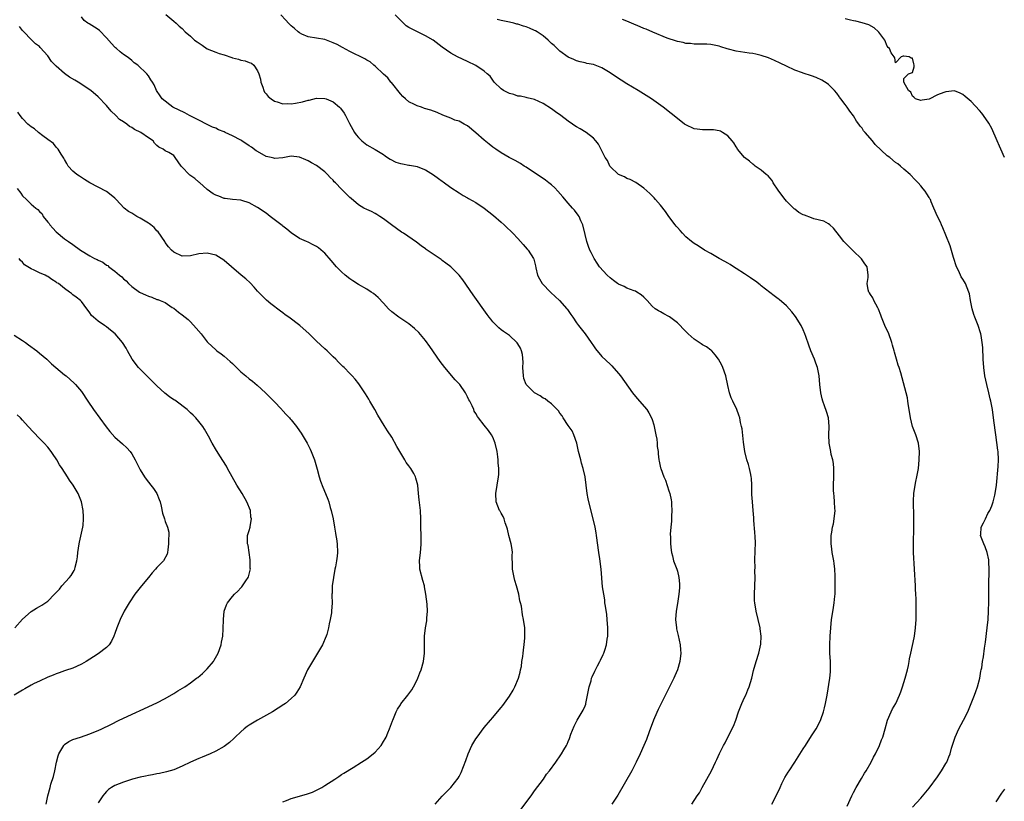
# Model space of a CAD drawing. Units: inches. Extents: x 2616000 to 2619000, y 1482000 to 1485000.
# Drawn here: x 2618350 to 2618585, y 1482652 to 1482838 of the extents above; entities that cross this region are included whole.
import ezdxf

# ---------------------------------------------------------------- set-up
doc = ezdxf.new("R2010")
doc.units = ezdxf.units.IN
doc.header["$MEASUREMENT"] = 0
doc.layers.add('LD26161482_10ft', color=120, linetype='Continuous')

msp = doc.modelspace()

# ---------------------------------------------------------------- linework, layer by layer
at = {"layer": 'LD26161482_10ft'}
for points, elevation in [([(2618385.1, 1482839.1), (2618387, 1482837.48), (2618387.58, 1482837), (2618388.33, 1482836.33), (2618389, 1482835.77), (2618389.72, 1482835), (2618391, 1482833.93), (2618391.99, 1482833), (2618392.56, 1482832.56), (2618393.75, 1482831.75), (2618395, 1482830.93), (2618397, 1482830.11), (2618397.84, 1482829.84), (2618399, 1482829.45), (2618400.86, 1482828.86), (2618401, 1482828.81), (2618402.46, 1482828.46), (2618403, 1482828.24), (2618404.06, 1482828.06), (2618405, 1482827.65), (2618405.5, 1482827.5), (2618406.13, 1482827), (2618407, 1482825.69), (2618407.27, 1482825), (2618407.66, 1482823.66), (2618407.74, 1482823), (2618408.21, 1482821.79), (2618408.48, 1482821), (2618408.63, 1482820.63), (2618409, 1482820.23), (2618409.54, 1482819.54), (2618410.2, 1482819), (2618411, 1482818.47), (2618411.67, 1482818.33), (2618413, 1482817.85), (2618414.12, 1482817.88), (2618415, 1482817.83), (2618416.01, 1482817.99), (2618417.71, 1482818.29), (2618419, 1482818.68), (2618419.3, 1482818.7), (2618421, 1482819.15), (2618423, 1482819.12), (2618423.36, 1482819), (2618425, 1482818.26), (2618426.49, 1482817), (2618426.75, 1482816.75), (2618427.6, 1482815.6), (2618427.93, 1482815), (2618428.88, 1482813.12), (2618429.67, 1482811.67), (2618430.04, 1482811), (2618430.46, 1482810.46), (2618431, 1482809.81), (2618431.83, 1482809), (2618433, 1482808.09), (2618435, 1482806.92), (2618437, 1482805.72), (2618437.4, 1482805.4), (2618437.93, 1482805), (2618438.6, 1482804.6), (2618439.95, 1482803.95), (2618441, 1482803.61), (2618441.5, 1482803.5), (2618443, 1482803.23), (2618443.21, 1482803.21), (2618444.63, 1482803), (2618445, 1482802.93), (2618445.15, 1482802.85), (2618447, 1482802.12), (2618448.89, 1482800.89), (2618450.07, 1482800.07), (2618451, 1482799.36), (2618451.22, 1482799.22), (2618453, 1482797.91), (2618455, 1482796.59), (2618456, 1482796), (2618457, 1482795.46), (2618457.27, 1482795.27), (2618459, 1482794.32), (2618461, 1482792.97), (2618463.2, 1482791.2), (2618465, 1482789.65), (2618465.73, 1482789), (2618466.39, 1482788.39), (2618467.4, 1482787.4), (2618467.77, 1482787), (2618469, 1482785.71), (2618470.28, 1482784.28), (2618471.24, 1482783.24), (2618471.45, 1482783), (2618472.75, 1482781), (2618472.81, 1482780.81), (2618473.21, 1482779.21), (2618473.28, 1482778.72), (2618473.64, 1482777), (2618474.14, 1482776.14), (2618474.76, 1482775), (2618476.87, 1482772.87), (2618477.91, 1482771.91), (2618478.96, 1482771), (2618480.68, 1482769), (2618480.8, 1482768.8), (2618481.61, 1482767.61), (2618482.09, 1482767), (2618483, 1482765.64), (2618483.48, 1482765), (2618485.02, 1482763.02), (2618486.45, 1482761), (2618487, 1482760.16), (2618487.49, 1482759.49), (2618489, 1482757.67), (2618491, 1482755.79), (2618491.4, 1482755.4), (2618493, 1482753.63), (2618493.48, 1482753), (2618496.32, 1482749), (2618497, 1482748.1), (2618498, 1482747), (2618499.71, 1482745), (2618500.23, 1482744.23), (2618500.87, 1482743), (2618501, 1482742.64), (2618501.38, 1482741.38), (2618501.88, 1482739), (2618502.08, 1482737.92), (2618502.19, 1482737), (2618502.22, 1482736.22), (2618502.4, 1482735), (2618502.45, 1482734.45), (2618502.62, 1482733), (2618502.7, 1482732.7), (2618503, 1482731.15), (2618503.05, 1482730.95), (2618503.78, 1482729), (2618504.17, 1482728.17), (2618505, 1482725.68), (2618505.22, 1482725), (2618505.54, 1482723.54), (2618505.6, 1482723), (2618505.62, 1482722.38), (2618505.7, 1482721), (2618505.61, 1482719.61), (2618505.57, 1482718.43), (2618505.42, 1482717), (2618505.31, 1482715.31), (2618505.35, 1482714.65), (2618505.38, 1482713), (2618505.55, 1482711.55), (2618505.64, 1482711), (2618505.86, 1482710.14), (2618506.1, 1482709), (2618506.84, 1482707), (2618507, 1482706.54), (2618507.39, 1482705), (2618507.5, 1482703.5), (2618507.51, 1482703), (2618507.48, 1482702.52), (2618507.32, 1482701), (2618507, 1482698.84), (2618506.75, 1482697), (2618506.58, 1482695), (2618506.77, 1482693), (2618506.81, 1482692.81), (2618507.22, 1482691.22), (2618507.69, 1482689), (2618507.75, 1482687.75), (2618507.83, 1482687), (2618507.57, 1482685), (2618507.05, 1482683), (2618506.43, 1482681.57), (2618506.2, 1482681), (2618502.44, 1482673.56), (2618501.56, 1482671.56), (2618501.29, 1482671), (2618500.28, 1482668.28), (2618499.61, 1482666.39), (2618499, 1482664.96), (2618498.13, 1482663), (2618497.22, 1482661), (2618496.17, 1482659), (2618492.82, 1482653.18), (2618491.42, 1482651)], 8710), ([(2618510.45, 1482651), (2618511.7, 1482653), (2618512.24, 1482653.76), (2618512.9, 1482655), (2618515.12, 1482659), (2618516.11, 1482661), (2618516.37, 1482661.63), (2618517.07, 1482663.07), (2618518.03, 1482665), (2618518.37, 1482665.63), (2618519.02, 1482666.98), (2618520.37, 1482669.63), (2618520.9, 1482671), (2618521.58, 1482673), (2618522.35, 1482675), (2618523, 1482676.42), (2618523.29, 1482677), (2618523.78, 1482678.22), (2618524.13, 1482679), (2618524.71, 1482681), (2618525.15, 1482682.85), (2618525.8, 1482685), (2618526.45, 1482687), (2618526.91, 1482689.09), (2618526.98, 1482691), (2618526.75, 1482692.75), (2618526.73, 1482693), (2618526.28, 1482695), (2618525.79, 1482697), (2618525.44, 1482699), (2618525.42, 1482699.42), (2618525.35, 1482701), (2618525.53, 1482705), (2618525.5, 1482706.5), (2618525.52, 1482707.52), (2618525.45, 1482709), (2618525.5, 1482709.5), (2618525.51, 1482711), (2618525.56, 1482711.56), (2618525.6, 1482713), (2618525.52, 1482715), (2618525.47, 1482715.47), (2618525.37, 1482717), (2618525.32, 1482717.32), (2618525.24, 1482719), (2618525.21, 1482719.21), (2618525.08, 1482721), (2618524.89, 1482723), (2618524.78, 1482724.79), (2618524.74, 1482725.26), (2618524.72, 1482727), (2618524.64, 1482728.64), (2618524.61, 1482729), (2618524.49, 1482729.51), (2618524.2, 1482731), (2618523.93, 1482731.93), (2618523.58, 1482733), (2618523.06, 1482735), (2618522.75, 1482737.25), (2618522.41, 1482740.41), (2618522.29, 1482741), (2618522.05, 1482741.95), (2618521.86, 1482743), (2618521.65, 1482743.65), (2618521.15, 1482745), (2618520.18, 1482747), (2618519.82, 1482747.82), (2618519.4, 1482749), (2618519, 1482750.7), (2618518.54, 1482753), (2618517.87, 1482755), (2618517.6, 1482755.6), (2618516.84, 1482757), (2618515.99, 1482758.01), (2618515.19, 1482759), (2618515.1, 1482759.1), (2618515, 1482759.15), (2618513.93, 1482759.93), (2618513, 1482760.44), (2618512.65, 1482760.65), (2618511, 1482761.78), (2618509.61, 1482763), (2618508.31, 1482764.31), (2618507.68, 1482765), (2618507, 1482765.67), (2618505.1, 1482767.1), (2618505, 1482767.17), (2618503.77, 1482767.77), (2618503, 1482768.26), (2618502.48, 1482768.48), (2618501.74, 1482769), (2618501, 1482769.62), (2618499.78, 1482771), (2618499, 1482771.76), (2618498.36, 1482772.36), (2618497.38, 1482773), (2618497, 1482773.21), (2618496.71, 1482773.29), (2618495, 1482773.94), (2618494.29, 1482774.29), (2618493, 1482774.83), (2618492.74, 1482775), (2618491.77, 1482775.77), (2618491, 1482776.34), (2618490.24, 1482777), (2618488.48, 1482779), (2618487.9, 1482779.9), (2618487.15, 1482781), (2618486.43, 1482782.43), (2618486.17, 1482783), (2618485.83, 1482783.83), (2618485.45, 1482785), (2618485, 1482786.73), (2618484.46, 1482789), (2618484.01, 1482789.99), (2618483.57, 1482791), (2618483.34, 1482791.34), (2618482.48, 1482792.48), (2618482.04, 1482793), (2618481, 1482794.16), (2618479.7, 1482795.7), (2618478.56, 1482797), (2618477.78, 1482797.78), (2618477, 1482798.51), (2618476.4, 1482799), (2618475.61, 1482799.61), (2618475, 1482800.04), (2618474.41, 1482800.41), (2618471, 1482802.7), (2618470.51, 1482803), (2618469.59, 1482803.59), (2618468.32, 1482804.32), (2618466.94, 1482805), (2618465, 1482806.13), (2618463.74, 1482807), (2618463.31, 1482807.31), (2618463, 1482807.51), (2618462.19, 1482808.19), (2618461, 1482809.14), (2618459, 1482810.93), (2618457, 1482812.56), (2618456.17, 1482813), (2618455, 1482813.66), (2618453.96, 1482813.96), (2618453, 1482814.4), (2618451.15, 1482815.15), (2618449.75, 1482815.75), (2618448.28, 1482816.28), (2618446.74, 1482816.74), (2618446.04, 1482817), (2618445, 1482817.3), (2618444.34, 1482817.66), (2618443, 1482818.28), (2618442.21, 1482819), (2618441.59, 1482819.59), (2618441, 1482820.22), (2618438.88, 1482822.88), (2618438.75, 1482823), (2618438.02, 1482824.02), (2618437, 1482824.89), (2618435, 1482826.77), (2618434.7, 1482827), (2618433.8, 1482827.8), (2618433, 1482828.24), (2618432.54, 1482828.54), (2618429, 1482830.29), (2618427.24, 1482831.24), (2618425.92, 1482831.92), (2618425, 1482832.36), (2618423, 1482833.1), (2618421, 1482833.47), (2618419, 1482833.8), (2618417.56, 1482834.44), (2618417, 1482834.7), (2618416.62, 1482835), (2618415.79, 1482835.79), (2618415, 1482836.4), (2618414.69, 1482836.69), (2618414.34, 1482837), (2618413.75, 1482837.75), (2618412.5, 1482839)], 8720), ([(2618529.48, 1482651), (2618530.69, 1482653.31), (2618531.46, 1482655), (2618531.93, 1482655.93), (2618532.62, 1482657.38), (2618533.38, 1482658.62), (2618533.66, 1482659), (2618535, 1482661), (2618535.75, 1482662.26), (2618537, 1482664.17), (2618537.51, 1482665), (2618539, 1482667.29), (2618540.05, 1482669), (2618541, 1482670.81), (2618541.16, 1482671.16), (2618541.83, 1482673), (2618542.04, 1482673.96), (2618542.33, 1482675), (2618542.7, 1482677), (2618543.31, 1482681), (2618543.46, 1482682.54), (2618543.49, 1482683), (2618543.48, 1482685), (2618543.36, 1482687), (2618543.32, 1482689), (2618543.39, 1482691), (2618543.55, 1482693), (2618543.76, 1482695), (2618543.91, 1482695.91), (2618544.17, 1482697.83), (2618544.38, 1482699), (2618544.56, 1482700.56), (2618544.6, 1482701), (2618544.64, 1482703), (2618544.59, 1482704.59), (2618544.61, 1482705.39), (2618544.53, 1482707), (2618544.35, 1482708.35), (2618544.29, 1482709), (2618543.91, 1482711), (2618543.82, 1482711.82), (2618543.64, 1482713), (2618543.68, 1482715), (2618543.78, 1482715.78), (2618543.99, 1482717), (2618544.18, 1482717.82), (2618544.37, 1482719), (2618544.57, 1482721), (2618544.53, 1482721.47), (2618544.48, 1482723), (2618544.38, 1482724.38), (2618544.29, 1482725), (2618544.24, 1482725.76), (2618544.21, 1482727), (2618544.29, 1482729), (2618544.28, 1482729.72), (2618544.3, 1482731), (2618544.19, 1482732.19), (2618544.03, 1482733), (2618543.66, 1482734.34), (2618543.53, 1482735), (2618543.18, 1482737), (2618543.11, 1482739), (2618543.14, 1482741), (2618543, 1482743), (2618542.57, 1482744.57), (2618542.09, 1482745.91), (2618541.68, 1482747), (2618541.52, 1482747.52), (2618541.19, 1482749), (2618540.93, 1482751), (2618540.75, 1482753), (2618540.42, 1482755), (2618540.03, 1482756.03), (2618539.69, 1482757), (2618538.81, 1482759), (2618538.3, 1482760.3), (2618537.62, 1482762.38), (2618537.41, 1482763), (2618537, 1482763.99), (2618536.54, 1482765), (2618535.18, 1482767.18), (2618534.3, 1482768.3), (2618533, 1482769.7), (2618531.23, 1482771.23), (2618531, 1482771.39), (2618530.09, 1482772.09), (2618529, 1482772.88), (2618527, 1482774.48), (2618526.72, 1482774.72), (2618525.59, 1482775.59), (2618525, 1482775.98), (2618524.41, 1482776.41), (2618523, 1482777.35), (2618521, 1482778.63), (2618520.36, 1482779), (2618519.55, 1482779.55), (2618519, 1482779.87), (2618518.3, 1482780.3), (2618516.95, 1482781), (2618515, 1482782.17), (2618513.48, 1482783), (2618513.18, 1482783.18), (2618513, 1482783.27), (2618511.99, 1482783.99), (2618511, 1482784.53), (2618510.4, 1482785), (2618509, 1482786.17), (2618508.21, 1482787), (2618507.66, 1482787.66), (2618507, 1482788.33), (2618506.7, 1482788.7), (2618506.46, 1482789), (2618504.98, 1482791), (2618504.16, 1482792.16), (2618503, 1482793.67), (2618501.82, 1482795), (2618501.45, 1482795.45), (2618501, 1482795.92), (2618500.45, 1482796.45), (2618499, 1482797.77), (2618497.07, 1482799.07), (2618495.77, 1482799.77), (2618495, 1482800.04), (2618494.4, 1482800.4), (2618493, 1482800.98), (2618491, 1482802.9), (2618490.92, 1482803), (2618490.35, 1482804.35), (2618489.83, 1482805), (2618488.21, 1482808.21), (2618487.61, 1482809), (2618487, 1482809.61), (2618485.29, 1482811), (2618483.86, 1482811.86), (2618483, 1482812.32), (2618482.58, 1482812.58), (2618482.03, 1482813), (2618481, 1482813.69), (2618479.27, 1482815), (2618477.93, 1482815.93), (2618477, 1482816.64), (2618475, 1482817.92), (2618473, 1482818.81), (2618471.25, 1482819.25), (2618471, 1482819.29), (2618469.61, 1482819.61), (2618469, 1482819.66), (2618468.03, 1482820.03), (2618467, 1482820.27), (2618466.53, 1482820.53), (2618465.57, 1482821), (2618465, 1482821.4), (2618463.38, 1482823), (2618463.23, 1482823.23), (2618463, 1482823.48), (2618462.37, 1482824.37), (2618461.72, 1482825), (2618461, 1482825.62), (2618459, 1482826.92), (2618457, 1482827.9), (2618454.62, 1482829), (2618453, 1482829.91), (2618451, 1482831.29), (2618448.78, 1482833), (2618447, 1482833.99), (2618443.66, 1482835.66), (2618443, 1482836.03), (2618442.42, 1482836.42), (2618441.79, 1482837), (2618441, 1482837.77), (2618439.77, 1482839)], 8730), ([(2618469.72, 1482649.72), (2618472.13, 1482653), (2618472.49, 1482653.51), (2618473, 1482654.17), (2618475.08, 1482657), (2618475.86, 1482658.14), (2618476.53, 1482659), (2618478.03, 1482661), (2618479.26, 1482662.74), (2618479.43, 1482663), (2618479.95, 1482663.95), (2618480.56, 1482665), (2618480.71, 1482665.29), (2618481, 1482665.98), (2618481.33, 1482666.67), (2618481.66, 1482667.66), (2618482.4, 1482669.6), (2618483.1, 1482671), (2618484.57, 1482673.43), (2618485, 1482674.43), (2618485.16, 1482674.83), (2618485.21, 1482675), (2618485.75, 1482677.75), (2618485.97, 1482679), (2618486.43, 1482680.43), (2618486.58, 1482681), (2618486.69, 1482681.31), (2618487.31, 1482682.69), (2618488, 1482684), (2618488.5, 1482685), (2618488.65, 1482685.35), (2618489.35, 1482686.65), (2618489.5, 1482687), (2618489.7, 1482687.7), (2618490.14, 1482689), (2618490.3, 1482690.3), (2618490.42, 1482691), (2618490.43, 1482693), (2618490.28, 1482695), (2618490.16, 1482696.16), (2618489.85, 1482698.15), (2618489.76, 1482699), (2618489.71, 1482699.71), (2618489.47, 1482701), (2618489.2, 1482702.8), (2618488.86, 1482707), (2618488.51, 1482709.49), (2618488.26, 1482711), (2618487.77, 1482715), (2618487.67, 1482715.67), (2618487.43, 1482717), (2618486.94, 1482719), (2618485.91, 1482723), (2618485.77, 1482723.77), (2618485.51, 1482725), (2618485.06, 1482729), (2618484.59, 1482731), (2618484.2, 1482732.2), (2618483.97, 1482733), (2618483.47, 1482735), (2618483.05, 1482737), (2618482.37, 1482739), (2618481.93, 1482739.93), (2618481, 1482741.18), (2618479.82, 1482743), (2618479.52, 1482743.52), (2618479, 1482744.14), (2618478.68, 1482744.68), (2618477, 1482746.34), (2618476.13, 1482747), (2618475.52, 1482747.52), (2618475, 1482747.75), (2618474.3, 1482748.3), (2618473, 1482749), (2618470.96, 1482750.96), (2618470.43, 1482752.43), (2618470.31, 1482753), (2618470.22, 1482755), (2618470.27, 1482756.27), (2618470.09, 1482758.09), (2618469.83, 1482759), (2618469.59, 1482759.59), (2618469, 1482760.66), (2618468.87, 1482760.87), (2618468.74, 1482761), (2618467, 1482762.66), (2618465.6, 1482763.6), (2618465, 1482764.02), (2618464.46, 1482764.47), (2618463, 1482765.93), (2618462.53, 1482766.53), (2618462.19, 1482767), (2618461.67, 1482767.67), (2618458.35, 1482772.35), (2618455.87, 1482775.87), (2618455, 1482777.01), (2618453.02, 1482779.02), (2618451.87, 1482779.87), (2618451, 1482780.54), (2618450.71, 1482780.71), (2618447.15, 1482783.15), (2618447, 1482783.27), (2618445.98, 1482783.98), (2618444.84, 1482784.84), (2618441.72, 1482787), (2618441.28, 1482787.28), (2618440.09, 1482788.09), (2618438.9, 1482789), (2618437, 1482790.39), (2618436.11, 1482791), (2618435.43, 1482791.43), (2618435, 1482791.69), (2618434.14, 1482792.14), (2618433, 1482792.65), (2618432.32, 1482793), (2618431, 1482793.77), (2618429.27, 1482795.27), (2618429, 1482795.47), (2618427.49, 1482797), (2618427, 1482797.46), (2618425.51, 1482799), (2618425.27, 1482799.27), (2618425, 1482799.6), (2618424.28, 1482800.28), (2618423.62, 1482801), (2618423, 1482801.63), (2618421, 1482803.1), (2618419.8, 1482803.8), (2618419, 1482804.25), (2618418.49, 1482804.49), (2618417, 1482805.09), (2618415, 1482805.32), (2618413, 1482804.99), (2618411, 1482804.82), (2618410.86, 1482804.86), (2618410.23, 1482805), (2618409, 1482805.3), (2618407, 1482806.43), (2618406.66, 1482806.66), (2618405.53, 1482807.53), (2618405, 1482807.83), (2618403.26, 1482809), (2618403, 1482809.15), (2618401, 1482810.21), (2618399.27, 1482811), (2618399, 1482811.15), (2618397.64, 1482811.64), (2618397, 1482812), (2618396.27, 1482812.27), (2618395, 1482812.89), (2618393, 1482813.94), (2618391.22, 1482814.78), (2618390.94, 1482814.94), (2618390.77, 1482815), (2618389.65, 1482815.65), (2618386.78, 1482817), (2618384.25, 1482819), (2618383.76, 1482819.76), (2618382.93, 1482821), (2618382.33, 1482822.33), (2618381.93, 1482823), (2618381.51, 1482823.51), (2618381, 1482824.45), (2618380.6, 1482825), (2618378.47, 1482827), (2618377.57, 1482827.57), (2618377, 1482828.16), (2618376.53, 1482828.53), (2618375.89, 1482829), (2618375, 1482829.59), (2618374.22, 1482830.22), (2618373.34, 1482831), (2618373.15, 1482831.15), (2618373, 1482831.28), (2618372.17, 1482832.17), (2618371, 1482833.57), (2618369.3, 1482835.3), (2618369, 1482835.52), (2618368.09, 1482836.09), (2618366.83, 1482836.83), (2618366.55, 1482837), (2618365.66, 1482837.66), (2618365, 1482838.53)], 8700), ([(2618547.48, 1482650.52), (2618548.6, 1482653), (2618549, 1482653.77), (2618549.6, 1482655), (2618550.85, 1482657.15), (2618551.6, 1482658.4), (2618551.98, 1482659), (2618553.15, 1482661), (2618553.76, 1482662.24), (2618554.21, 1482663), (2618555.15, 1482665), (2618555.66, 1482666.34), (2618555.93, 1482667), (2618556.53, 1482669), (2618557.07, 1482671), (2618557.91, 1482673), (2618558.28, 1482673.72), (2618559.02, 1482674.98), (2618559.95, 1482677), (2618560.25, 1482677.75), (2618560.67, 1482679), (2618561.29, 1482681), (2618561.82, 1482683), (2618562.04, 1482684.04), (2618562.23, 1482685), (2618562.34, 1482685.66), (2618562.61, 1482687), (2618563.4, 1482690.6), (2618563.47, 1482691), (2618563.77, 1482693), (2618563.91, 1482695), (2618563.94, 1482697), (2618563.91, 1482699.91), (2618563.86, 1482701), (2618563.77, 1482702.23), (2618563.74, 1482703), (2618563.47, 1482707), (2618563.28, 1482711), (2618563.25, 1482713), (2618563.36, 1482717), (2618563.37, 1482718.63), (2618563.33, 1482719.33), (2618563.27, 1482723.27), (2618563.33, 1482725), (2618563.63, 1482727), (2618563.84, 1482727.84), (2618564.07, 1482729), (2618564.19, 1482729.81), (2618564.43, 1482731), (2618564.62, 1482733), (2618564.67, 1482735), (2618564.44, 1482737), (2618563.8, 1482739), (2618563, 1482741), (2618562.52, 1482743), (2618562.26, 1482745), (2618562.1, 1482745.9), (2618561.95, 1482747), (2618561.81, 1482747.81), (2618561.49, 1482749), (2618560.58, 1482752.58), (2618560.22, 1482753.78), (2618559.83, 1482755), (2618559.6, 1482755.6), (2618559.18, 1482757), (2618558.71, 1482758.71), (2618558.67, 1482759), (2618558.3, 1482760.3), (2618558.14, 1482761), (2618557.28, 1482763.28), (2618557, 1482763.81), (2618556.47, 1482765), (2618555.66, 1482767), (2618555.51, 1482767.51), (2618554.93, 1482768.93), (2618554.73, 1482769.27), (2618553.83, 1482771), (2618553.59, 1482771.59), (2618553, 1482772.4), (2618552.78, 1482772.78), (2618552.62, 1482773), (2618552.46, 1482773.54), (2618552.2, 1482775), (2618552.43, 1482776.43), (2618552.47, 1482777), (2618552.23, 1482779), (2618551.7, 1482779.7), (2618550.87, 1482780.87), (2618550.79, 1482781), (2618549, 1482782.72), (2618546.84, 1482784.84), (2618546.7, 1482785), (2618545.63, 1482786.38), (2618544.21, 1482788.21), (2618543.33, 1482789), (2618543, 1482789.24), (2618541.87, 1482789.87), (2618539.54, 1482790.46), (2618539, 1482790.63), (2618537.28, 1482791.28), (2618537, 1482791.4), (2618535.95, 1482791.95), (2618535, 1482792.69), (2618534.81, 1482792.81), (2618534.64, 1482793), (2618533, 1482794.63), (2618532.65, 1482795), (2618531.14, 1482797), (2618531, 1482797.27), (2618529.84, 1482799), (2618529.56, 1482799.56), (2618529, 1482800.19), (2618528.63, 1482800.63), (2618528.15, 1482801), (2618527, 1482801.99), (2618525.57, 1482803), (2618525.25, 1482803.25), (2618525, 1482803.44), (2618524.17, 1482804.17), (2618523, 1482805), (2618521.35, 1482807), (2618521.22, 1482807.22), (2618521, 1482807.54), (2618520.49, 1482808.49), (2618520.05, 1482809), (2618519, 1482810.21), (2618517.77, 1482811), (2618517.27, 1482811.27), (2618517, 1482811.35), (2618515.61, 1482811.61), (2618515, 1482811.63), (2618513.63, 1482811.63), (2618513, 1482811.59), (2618511.76, 1482811.76), (2618511, 1482811.84), (2618509, 1482812.78), (2618508.71, 1482813), (2618507, 1482814.36), (2618505.54, 1482815.54), (2618503.64, 1482817), (2618500.88, 1482819), (2618497.69, 1482821), (2618495, 1482822.6), (2618492.3, 1482824.3), (2618491, 1482825.18), (2618489, 1482826.38), (2618487, 1482827.17), (2618485.44, 1482827.44), (2618485, 1482827.6), (2618483.85, 1482827.85), (2618483, 1482828.09), (2618482.37, 1482828.37), (2618481, 1482828.91), (2618479, 1482830.38), (2618478.69, 1482830.69), (2618478.35, 1482831), (2618477.68, 1482831.68), (2618477, 1482832.22), (2618476.62, 1482832.62), (2618476.22, 1482833), (2618475, 1482834), (2618473.61, 1482835), (2618473.21, 1482835.21), (2618473, 1482835.32), (2618471.8, 1482835.8), (2618471, 1482836.13), (2618470.32, 1482836.32), (2618469, 1482836.76), (2618468.79, 1482836.79), (2618468.03, 1482837), (2618467, 1482837.24), (2618466.62, 1482837.38), (2618465, 1482837.65), (2618464.06, 1482837.94)], 8740), ([(2618563, 1482650.29), (2618565, 1482652.45), (2618567, 1482654.83), (2618569, 1482657.56), (2618569.97, 1482659), (2618571, 1482660.7), (2618571.17, 1482661), (2618571.72, 1482662.28), (2618571.98, 1482663), (2618572.35, 1482664.35), (2618573.17, 1482667), (2618574.09, 1482669), (2618575.17, 1482671), (2618576.2, 1482673), (2618577.04, 1482675), (2618577.81, 1482677), (2618578.13, 1482677.87), (2618578.51, 1482679), (2618579.05, 1482681), (2618579.34, 1482682.66), (2618579.42, 1482683), (2618579.52, 1482683.52), (2618579.73, 1482685), (2618579.91, 1482686.09), (2618580.18, 1482688.18), (2618580.42, 1482689.58), (2618580.82, 1482693), (2618581.02, 1482695.02), (2618581.15, 1482697), (2618581.22, 1482699.22), (2618581.24, 1482703.24), (2618581.32, 1482706.68), (2618581.23, 1482709), (2618581.21, 1482709.21), (2618580.83, 1482711), (2618580.34, 1482712.34), (2618580.03, 1482713), (2618579.35, 1482714.65), (2618579.24, 1482715), (2618579.28, 1482715.28), (2618579.39, 1482717), (2618579.95, 1482718.05), (2618580.39, 1482719), (2618581, 1482720.21), (2618581.43, 1482721), (2618581.93, 1482722.07), (2618582.21, 1482723), (2618582.61, 1482724.61), (2618582.73, 1482725), (2618583.04, 1482726.96), (2618583.44, 1482731.44), (2618583.52, 1482733), (2618583.41, 1482735), (2618583.35, 1482735.35), (2618582.85, 1482739), (2618582.43, 1482742.43), (2618582.06, 1482745), (2618581.7, 1482747), (2618581.55, 1482747.55), (2618581.22, 1482749), (2618580.7, 1482751), (2618580.28, 1482753), (2618580.01, 1482755), (2618579.86, 1482757), (2618579.75, 1482759.75), (2618579.66, 1482761), (2618579.36, 1482762.64), (2618579.31, 1482763), (2618579.25, 1482763.25), (2618578.66, 1482765), (2618577.89, 1482767), (2618577.66, 1482767.66), (2618577.25, 1482769), (2618576.86, 1482771), (2618576.58, 1482772.58), (2618576.48, 1482773), (2618575.68, 1482775), (2618575.41, 1482775.41), (2618575, 1482776.09), (2618574.63, 1482776.63), (2618574.07, 1482777.93), (2618573.54, 1482779), (2618572.82, 1482781.18), (2618572, 1482784), (2618571, 1482786.54), (2618570.28, 1482788.28), (2618569.93, 1482789), (2618569.66, 1482789.66), (2618569.01, 1482791), (2618568.1, 1482793), (2618567.49, 1482794.51), (2618567.28, 1482795), (2618567.17, 1482795.17), (2618567, 1482795.49), (2618566.41, 1482796.41), (2618566.06, 1482797), (2618565.57, 1482797.57), (2618565, 1482798.32), (2618564.39, 1482799), (2618563.69, 1482799.69), (2618562.45, 1482801), (2618561, 1482802.25), (2618560.19, 1482803), (2618559.53, 1482803.53), (2618559, 1482803.86), (2618557.61, 1482805), (2618557, 1482805.46), (2618554.13, 1482808.13), (2618553.46, 1482809), (2618551.74, 1482811), (2618551.38, 1482811.38), (2618551, 1482811.99), (2618550.52, 1482812.52), (2618550.25, 1482813), (2618549.7, 1482813.7), (2618549, 1482814.98), (2618548.07, 1482816.07), (2618547.46, 1482817), (2618547, 1482817.63), (2618545.92, 1482819), (2618545.63, 1482819.4), (2618545.54, 1482819.54), (2618545, 1482820.35), (2618544.42, 1482821), (2618543, 1482822.44), (2618542.68, 1482822.68), (2618541.45, 1482823.45), (2618540.08, 1482824.08), (2618539, 1482824.49), (2618537, 1482825.12), (2618536.8, 1482825.2), (2618535, 1482825.82), (2618533, 1482826.79), (2618531.53, 1482827.53), (2618530.17, 1482828.17), (2618528.74, 1482828.74), (2618527, 1482829.32), (2618525.66, 1482829.66), (2618525, 1482829.77), (2618524.15, 1482829.85), (2618521, 1482830.33), (2618519.15, 1482830.85), (2618518.89, 1482830.89), (2618517.38, 1482831.38), (2618517, 1482831.53), (2618515.76, 1482831.76), (2618515, 1482831.95), (2618513.99, 1482831.99), (2618513, 1482832.06), (2618511, 1482832.06), (2618510.17, 1482832.17), (2618509, 1482832.2), (2618508.41, 1482832.41), (2618507, 1482832.64), (2618506.76, 1482832.76), (2618504.54, 1482833.46), (2618501.15, 1482834.85), (2618499.56, 1482835.56), (2618499, 1482835.78), (2618498.15, 1482836.15), (2618496.1, 1482837), (2618495, 1482837.48), (2618493.91, 1482837.91)], 8750), ([(2618584.95, 1482805.05), (2618584.05, 1482807), (2618583.75, 1482807.75), (2618583.17, 1482809), (2618581.92, 1482811.92), (2618581.2, 1482813.2), (2618579.98, 1482815), (2618579.56, 1482815.56), (2618579, 1482816.26), (2618577, 1482818.41), (2618575.59, 1482819.59), (2618575, 1482820.07), (2618574.35, 1482820.35), (2618573, 1482820.88), (2618571, 1482820.71), (2618570.49, 1482820.49), (2618569, 1482819.96), (2618567, 1482818.94), (2618565.34, 1482818.66), (2618565, 1482818.57), (2618563.76, 1482819), (2618563.37, 1482819.37), (2618563, 1482819.65), (2618562.6, 1482820.6), (2618562.06, 1482821), (2618560.93, 1482823), (2618561, 1482823.86), (2618562.05, 1482825), (2618562.77, 1482825.23), (2618563, 1482825.25), (2618563.41, 1482826.59), (2618563.43, 1482827), (2618563.31, 1482827.31), (2618563, 1482828.66), (2618562.69, 1482828.69), (2618562.27, 1482829), (2618561, 1482829.17), (2618560.84, 1482829.16), (2618560.33, 1482829), (2618559, 1482827.61), (2618558.78, 1482828.78), (2618558.69, 1482829), (2618557.98, 1482829.98), (2618557.51, 1482831), (2618557.23, 1482831.23), (2618557, 1482831.56), (2618556.41, 1482833), (2618555, 1482834.9), (2618554.91, 1482835), (2618553.92, 1482835.92), (2618552.61, 1482836.61), (2618551, 1482837.14), (2618549.51, 1482837.51), (2618549, 1482837.59), (2618548.26, 1482837.74), (2618547, 1482838.06)], 8760), ([(2618449.32, 1482651), (2618451, 1482652.9), (2618453.02, 1482655), (2618454.76, 1482657.24), (2618455, 1482657.65), (2618455.47, 1482658.53), (2618456.03, 1482660.03), (2618456.59, 1482661.41), (2618457.15, 1482663), (2618458.06, 1482665), (2618459, 1482666.62), (2618459.27, 1482667), (2618461, 1482669.27), (2618462.47, 1482671), (2618463, 1482671.67), (2618464.17, 1482673), (2618465, 1482674.05), (2618465.45, 1482674.55), (2618467, 1482676.73), (2618467.86, 1482678.14), (2618468.31, 1482679), (2618469.17, 1482681), (2618469.51, 1482682.49), (2618469.66, 1482683), (2618469.85, 1482683.85), (2618469.97, 1482685), (2618470.19, 1482686.19), (2618470.24, 1482687), (2618470.45, 1482688.45), (2618470.51, 1482689), (2618470.63, 1482690.63), (2618470.68, 1482691), (2618470.63, 1482692.63), (2618470.63, 1482693), (2618470.38, 1482695), (2618470.14, 1482696.14), (2618469.86, 1482698.14), (2618469.64, 1482699), (2618469.48, 1482699.48), (2618469.24, 1482701), (2618468.68, 1482703), (2618468.28, 1482704.28), (2618468.08, 1482705), (2618467.74, 1482707), (2618467.74, 1482707.74), (2618467.66, 1482710.34), (2618467.69, 1482711), (2618467.64, 1482711.64), (2618467.37, 1482713), (2618466.84, 1482715), (2618466.53, 1482716.53), (2618466.39, 1482717), (2618466.01, 1482717.99), (2618465.74, 1482719), (2618465.53, 1482719.53), (2618465, 1482720.34), (2618464.78, 1482720.78), (2618464.63, 1482721), (2618463.82, 1482723), (2618463.74, 1482725), (2618464.07, 1482727), (2618464.37, 1482729), (2618464.43, 1482729.57), (2618464.43, 1482731), (2618464.3, 1482732.3), (2618464.3, 1482733), (2618464.24, 1482733.76), (2618464.05, 1482735), (2618463.58, 1482737), (2618463, 1482738.4), (2618462.68, 1482739), (2618461.99, 1482739.99), (2618461, 1482741.3), (2618459.66, 1482743), (2618459.35, 1482743.35), (2618459, 1482744.03), (2618458.61, 1482744.61), (2618458.48, 1482745), (2618458.1, 1482745.9), (2618457.54, 1482747), (2618457.33, 1482747.33), (2618457, 1482748.06), (2618456.67, 1482748.67), (2618456.55, 1482749), (2618455.15, 1482751), (2618455, 1482751.17), (2618454.09, 1482752.09), (2618451.59, 1482755), (2618450.47, 1482756.47), (2618448.03, 1482760.03), (2618447, 1482761.47), (2618445.37, 1482763.37), (2618444.34, 1482764.34), (2618443, 1482765.41), (2618440.65, 1482767), (2618439, 1482768.24), (2618438.16, 1482769), (2618437, 1482770.35), (2618435.72, 1482771.72), (2618434.63, 1482772.63), (2618434.07, 1482773), (2618433, 1482773.64), (2618431, 1482774.81), (2618429.68, 1482775.68), (2618429, 1482776.11), (2618427.89, 1482777), (2618427, 1482777.78), (2618425.81, 1482779), (2618424.51, 1482780.51), (2618423, 1482782.22), (2618422.6, 1482782.6), (2618421.49, 1482783.49), (2618421, 1482783.86), (2618420.24, 1482784.24), (2618419, 1482784.84), (2618418.6, 1482785), (2618417, 1482785.73), (2618415, 1482787.09), (2618413.95, 1482787.95), (2618413, 1482788.69), (2618412.84, 1482788.84), (2618410.02, 1482791), (2618409, 1482791.77), (2618407, 1482793.14), (2618405, 1482794.25), (2618403.24, 1482794.76), (2618403, 1482794.84), (2618401, 1482795.03), (2618399.29, 1482795.29), (2618399, 1482795.3), (2618397.79, 1482795.79), (2618397, 1482796.04), (2618396.42, 1482796.42), (2618395, 1482797.39), (2618393.11, 1482799.11), (2618393, 1482799.19), (2618392, 1482800), (2618390.84, 1482800.84), (2618390.67, 1482801), (2618389, 1482802.76), (2618388.74, 1482803), (2618388.03, 1482804.03), (2618387.33, 1482805), (2618387, 1482805.5), (2618385.81, 1482806.19), (2618385, 1482806.64), (2618384.49, 1482807), (2618383.48, 1482807.48), (2618383, 1482807.92), (2618382.46, 1482808.46), (2618382.08, 1482809), (2618381, 1482809.69), (2618379.13, 1482811), (2618377.67, 1482811.67), (2618377, 1482812.17), (2618376.44, 1482812.44), (2618375.83, 1482813), (2618375, 1482813.55), (2618374.1, 1482814.1), (2618373.23, 1482815), (2618372.08, 1482816.08), (2618371, 1482817.4), (2618369, 1482819.45), (2618367.22, 1482821), (2618364.25, 1482823), (2618363.44, 1482823.44), (2618362.17, 1482824.17), (2618361, 1482825.02), (2618359, 1482826.77), (2618358.77, 1482827), (2618357.92, 1482827.92), (2618357, 1482829.23), (2618355.21, 1482831.21), (2618355, 1482831.48), (2618354.08, 1482832.08), (2618353.21, 1482833), (2618351.12, 1482835.12), (2618351, 1482835.29), (2618350.24, 1482836.24)], 8690), ([(2618413, 1482651.59), (2618413.9, 1482651.9), (2618415, 1482652.36), (2618418.62, 1482653.38), (2618420.09, 1482653.91), (2618421, 1482654.33), (2618422.31, 1482655), (2618423, 1482655.43), (2618425.4, 1482657), (2618426.35, 1482657.65), (2618427, 1482658.05), (2618427.56, 1482658.44), (2618429.73, 1482659.73), (2618431.77, 1482661), (2618433, 1482661.83), (2618434.54, 1482663), (2618435, 1482663.44), (2618436.4, 1482665), (2618437, 1482665.91), (2618437.41, 1482666.59), (2618437.61, 1482667), (2618437.98, 1482667.98), (2618438.43, 1482669), (2618439.14, 1482670.86), (2618439.17, 1482671), (2618440.04, 1482673), (2618440.36, 1482673.64), (2618441, 1482674.72), (2618441.12, 1482674.88), (2618442.81, 1482677), (2618443.73, 1482678.27), (2618444.14, 1482679), (2618445, 1482680.66), (2618445.16, 1482681), (2618445.68, 1482682.32), (2618445.98, 1482683), (2618446.55, 1482685), (2618446.77, 1482687), (2618446.77, 1482689), (2618446.76, 1482689.24), (2618446.79, 1482691), (2618447.01, 1482693), (2618447.31, 1482694.69), (2618447.35, 1482695), (2618447.34, 1482695.34), (2618447.45, 1482697), (2618447.36, 1482698.64), (2618447.08, 1482701), (2618446.75, 1482702.75), (2618446.72, 1482703), (2618446.33, 1482704.33), (2618445.64, 1482707), (2618445.63, 1482707.64), (2618445.54, 1482709), (2618445.81, 1482711), (2618445.87, 1482711.87), (2618445.99, 1482713), (2618445.98, 1482714.02), (2618445.93, 1482715), (2618445.86, 1482717), (2618445.88, 1482717.88), (2618445.87, 1482719), (2618445.8, 1482721), (2618445.52, 1482723.52), (2618445.34, 1482725), (2618445.15, 1482727), (2618444.67, 1482728.67), (2618444.61, 1482729), (2618444.21, 1482729.79), (2618443.49, 1482731), (2618443.25, 1482731.25), (2618443, 1482731.64), (2618442.38, 1482732.38), (2618442.09, 1482733), (2618440.86, 1482735), (2618440.18, 1482736.18), (2618439, 1482738.41), (2618437.95, 1482739.95), (2618437.17, 1482741.17), (2618435.66, 1482743.66), (2618434.93, 1482745), (2618433.75, 1482747), (2618433.48, 1482747.48), (2618432.72, 1482748.72), (2618431.55, 1482750.45), (2618431.12, 1482751.12), (2618430.26, 1482752.26), (2618429.55, 1482753), (2618429, 1482753.6), (2618427.58, 1482755), (2618427.27, 1482755.27), (2618427, 1482755.56), (2618426.26, 1482756.26), (2618425.59, 1482757), (2618425, 1482757.56), (2618423.55, 1482759), (2618423, 1482759.49), (2618421, 1482761.33), (2618419.25, 1482763), (2618417.09, 1482765), (2618414.46, 1482767), (2618413.58, 1482767.58), (2618413, 1482768.01), (2618412.42, 1482768.42), (2618410.16, 1482770.16), (2618409.08, 1482771.08), (2618408.07, 1482772.07), (2618407, 1482773.2), (2618406.18, 1482774.18), (2618405.2, 1482775.2), (2618404.15, 1482776.15), (2618403.1, 1482777), (2618400.8, 1482779), (2618399, 1482780.53), (2618398.73, 1482780.73), (2618398.33, 1482781), (2618397, 1482781.74), (2618395, 1482782.24), (2618393, 1482782.07), (2618391, 1482781.59), (2618389, 1482781.51), (2618387, 1482782.46), (2618386.46, 1482783), (2618385.78, 1482783.78), (2618385, 1482784.76), (2618384.86, 1482785), (2618383.3, 1482787.3), (2618383, 1482787.55), (2618382.34, 1482788.34), (2618381.53, 1482789), (2618381.26, 1482789.26), (2618381, 1482789.38), (2618380.16, 1482789.84), (2618379, 1482790.56), (2618378.25, 1482791), (2618377.49, 1482791.49), (2618377, 1482791.75), (2618376.21, 1482792.21), (2618375.23, 1482793), (2618373.29, 1482795), (2618373.17, 1482795.17), (2618373, 1482795.35), (2618372.1, 1482796.1), (2618371, 1482796.97), (2618366.99, 1482799), (2618365.78, 1482799.78), (2618365, 1482800.26), (2618364.58, 1482800.58), (2618363.92, 1482801), (2618363, 1482801.81), (2618361.86, 1482803), (2618361.57, 1482803.57), (2618361, 1482804.57), (2618360.86, 1482804.86), (2618360.18, 1482805.82), (2618359.48, 1482807), (2618359.27, 1482807.27), (2618359, 1482807.46), (2618358.36, 1482808.36), (2618357, 1482809.31), (2618355.81, 1482810.19), (2618354.81, 1482811), (2618353.86, 1482811.86), (2618353, 1482812.36), (2618352.21, 1482813), (2618351, 1482814.31), (2618350.43, 1482815), (2618349.84, 1482815.84)], 8680), ([(2618349.68, 1482797.68), (2618350.55, 1482796.55), (2618351, 1482795.93), (2618351.96, 1482795), (2618353, 1482793.91), (2618354.11, 1482793), (2618354.64, 1482792.65), (2618355, 1482792.19), (2618355.64, 1482791.64), (2618355.92, 1482791), (2618357, 1482789.65), (2618357.3, 1482789.3), (2618357.49, 1482789), (2618358.23, 1482788.23), (2618359, 1482787.3), (2618361, 1482785.68), (2618361.93, 1482785), (2618363, 1482784.33), (2618364.78, 1482783), (2618367, 1482781.64), (2618368.15, 1482781), (2618368.73, 1482780.73), (2618369, 1482780.58), (2618370.1, 1482780.1), (2618371, 1482779.4), (2618371.28, 1482779.28), (2618371.55, 1482779), (2618373, 1482777.95), (2618374.11, 1482777), (2618374.62, 1482776.62), (2618375, 1482776.15), (2618375.67, 1482775.67), (2618376.21, 1482775), (2618377, 1482774.29), (2618378.82, 1482773), (2618379, 1482772.89), (2618380.31, 1482772.31), (2618381, 1482771.97), (2618381.76, 1482771.76), (2618383, 1482771.24), (2618383.21, 1482771.21), (2618383.76, 1482771), (2618385, 1482770.47), (2618386.67, 1482769.33), (2618387, 1482769.12), (2618388.17, 1482768.17), (2618389, 1482767.58), (2618390.42, 1482766.42), (2618391, 1482765.92), (2618392.38, 1482764.38), (2618393.53, 1482763), (2618395, 1482761.17), (2618395.16, 1482761), (2618396.12, 1482760.12), (2618397, 1482759.24), (2618397.14, 1482759.14), (2618397.3, 1482759), (2618398.3, 1482758.3), (2618399, 1482757.69), (2618400.47, 1482756.47), (2618401, 1482755.94), (2618401.49, 1482755.49), (2618401.98, 1482755), (2618403, 1482754.02), (2618404.18, 1482753), (2618405, 1482752.34), (2618405.77, 1482751.77), (2618406.85, 1482750.85), (2618408.87, 1482749), (2618410.84, 1482747), (2618412.74, 1482745), (2618412.86, 1482744.86), (2618413, 1482744.72), (2618413.8, 1482743.8), (2618414.56, 1482743), (2618414.76, 1482742.76), (2618415, 1482742.53), (2618416.22, 1482741), (2618417, 1482739.96), (2618417.39, 1482739.39), (2618418.8, 1482737), (2618419.54, 1482735.54), (2618419.79, 1482735), (2618420.55, 1482733), (2618421.16, 1482730.84), (2618421.66, 1482729), (2618421.98, 1482727.98), (2618422.55, 1482726.55), (2618423.19, 1482725), (2618423.7, 1482723.7), (2618423.93, 1482723), (2618424.29, 1482721.71), (2618424.51, 1482721), (2618424.97, 1482719), (2618425.34, 1482717), (2618425.55, 1482715.55), (2618425.66, 1482715), (2618425.79, 1482714.21), (2618425.94, 1482713), (2618426.04, 1482711), (2618425.91, 1482710.09), (2618425.8, 1482709), (2618425.51, 1482707.51), (2618425.39, 1482707), (2618425.04, 1482705), (2618424.79, 1482703), (2618424.74, 1482701.26), (2618424.71, 1482701), (2618424.7, 1482700.7), (2618424.74, 1482699), (2618424.63, 1482697), (2618424.58, 1482696.58), (2618424.31, 1482695), (2618424.06, 1482693.94), (2618423.89, 1482693), (2618423.46, 1482691.46), (2618423.33, 1482691), (2618422.46, 1482689), (2618421.3, 1482687), (2618420.05, 1482685), (2618418.9, 1482683), (2618417.98, 1482681), (2618417.16, 1482679), (2618416.34, 1482677.66), (2618415.87, 1482677), (2618415, 1482676.21), (2618413.61, 1482675), (2618413.24, 1482674.76), (2618410.56, 1482673), (2618407, 1482671.03), (2618405, 1482669.8), (2618404.51, 1482669.49), (2618403.82, 1482669), (2618403, 1482668.23), (2618401.62, 1482667), (2618401.32, 1482666.68), (2618400.27, 1482665.73), (2618399.34, 1482665), (2618399, 1482664.77), (2618397, 1482663.64), (2618395.7, 1482663), (2618393.8, 1482662.2), (2618393, 1482661.89), (2618391, 1482661), (2618389, 1482660.04), (2618387, 1482659.23), (2618385.28, 1482658.72), (2618383.64, 1482658.36), (2618383, 1482658.26), (2618381.97, 1482658.03), (2618381, 1482657.89), (2618380.29, 1482657.71), (2618379, 1482657.46), (2618377.21, 1482657), (2618375, 1482656.24), (2618373, 1482655.45), (2618372.17, 1482655), (2618371.5, 1482654.5), (2618371, 1482654.05), (2618370.5, 1482653.5), (2618370.12, 1482653), (2618369, 1482651.34)], 8670), ([(2618356.6, 1482651), (2618357.04, 1482653), (2618357.55, 1482655), (2618357.76, 1482655.76), (2618358.37, 1482657.63), (2618358.68, 1482659), (2618359.09, 1482661), (2618359.47, 1482662.53), (2618359.66, 1482663), (2618360.6, 1482664.6), (2618360.8, 1482665), (2618360.87, 1482665.13), (2618361, 1482665.23), (2618362.03, 1482665.97), (2618363, 1482666.44), (2618364.76, 1482667), (2618367, 1482667.78), (2618368.34, 1482668.34), (2618369, 1482668.59), (2618369.91, 1482669), (2618371.98, 1482670.02), (2618374.02, 1482671), (2618383, 1482675.19), (2618385, 1482676.21), (2618387, 1482677.35), (2618388.02, 1482677.98), (2618389.64, 1482679), (2618391, 1482679.93), (2618392.47, 1482681), (2618392.77, 1482681.23), (2618393.85, 1482682.15), (2618394.77, 1482683), (2618395, 1482683.25), (2618396.46, 1482685), (2618396.67, 1482685.33), (2618397.6, 1482687), (2618398.3, 1482689), (2618398.39, 1482689.61), (2618398.67, 1482691), (2618398.82, 1482692.81), (2618398.87, 1482695), (2618399.04, 1482697), (2618399.54, 1482698.46), (2618399.79, 1482699), (2618401, 1482700.47), (2618401.47, 1482701), (2618402.27, 1482701.73), (2618403, 1482702.57), (2618403.22, 1482702.78), (2618403.4, 1482703), (2618404.2, 1482704.2), (2618404.76, 1482705), (2618404.83, 1482705.17), (2618405.24, 1482706.75), (2618405.28, 1482707), (2618405.25, 1482707.25), (2618405.21, 1482709), (2618405.2, 1482709.2), (2618404.71, 1482712.71), (2618404.59, 1482713), (2618404.56, 1482713.44), (2618404.61, 1482715), (2618405, 1482716.22), (2618405.19, 1482717), (2618405.19, 1482717.19), (2618405.52, 1482719), (2618405.4, 1482719.4), (2618405.26, 1482721), (2618404.46, 1482723), (2618403.31, 1482725), (2618402.01, 1482727), (2618400.89, 1482729), (2618399.85, 1482731), (2618399.55, 1482731.55), (2618398.01, 1482734.01), (2618397.36, 1482735), (2618397.22, 1482735.22), (2618396.19, 1482737), (2618395.3, 1482738.7), (2618395, 1482739.23), (2618394.3, 1482740.3), (2618393.92, 1482741), (2618393, 1482742.18), (2618392.31, 1482743), (2618391.63, 1482743.63), (2618391, 1482744.26), (2618390.6, 1482744.6), (2618390.23, 1482745), (2618387.59, 1482747), (2618387.23, 1482747.23), (2618387, 1482747.35), (2618386.01, 1482748.01), (2618384.89, 1482748.89), (2618383, 1482750.65), (2618382.8, 1482750.8), (2618381, 1482752.62), (2618380.57, 1482753), (2618379, 1482754.65), (2618378.63, 1482755), (2618377.07, 1482757), (2618376.01, 1482759), (2618375.65, 1482759.65), (2618374.83, 1482761), (2618373.08, 1482763), (2618371.94, 1482763.94), (2618371, 1482764.67), (2618370.49, 1482765), (2618369, 1482766.09), (2618367.85, 1482767), (2618367.42, 1482767.42), (2618367, 1482768.06), (2618366.58, 1482768.58), (2618366.33, 1482769), (2618365, 1482770.75), (2618364.78, 1482771), (2618363.75, 1482771.75), (2618363, 1482772.36), (2618362.62, 1482772.62), (2618362.21, 1482773), (2618361, 1482773.82), (2618359.53, 1482775), (2618359.19, 1482775.19), (2618359, 1482775.35), (2618357.94, 1482775.94), (2618357, 1482776.66), (2618356.77, 1482776.77), (2618356.4, 1482777), (2618355, 1482777.58), (2618353.79, 1482778.21), (2618353, 1482778.49), (2618352.23, 1482779), (2618351.45, 1482779.45), (2618351, 1482780.11), (2618350.51, 1482780.51), (2618350.19, 1482781)], 8660), ([(2618349, 1482762.7), (2618351, 1482761.47), (2618351.7, 1482761), (2618352.43, 1482760.43), (2618354.39, 1482759), (2618355, 1482758.47), (2618356.77, 1482757), (2618357.86, 1482755.86), (2618358.94, 1482755), (2618361, 1482753.25), (2618361.36, 1482753), (2618363.31, 1482751.31), (2618363.62, 1482751), (2618365, 1482749.27), (2618366.5, 1482747), (2618367.91, 1482745), (2618370.89, 1482740.89), (2618371.77, 1482739.77), (2618373, 1482738.41), (2618374.81, 1482736.81), (2618375.86, 1482735.86), (2618376.59, 1482735), (2618377, 1482734.42), (2618377.82, 1482733), (2618378.83, 1482731), (2618379, 1482730.68), (2618380.03, 1482729), (2618380.42, 1482728.42), (2618381.57, 1482727), (2618382.18, 1482726.18), (2618382.98, 1482725), (2618383.57, 1482723.57), (2618383.77, 1482723), (2618384.01, 1482721.99), (2618384.34, 1482720.34), (2618384.77, 1482719), (2618385, 1482718.36), (2618385.52, 1482717), (2618385.8, 1482715.8), (2618385.84, 1482715), (2618385.76, 1482714.24), (2618385.78, 1482713), (2618385.58, 1482711.58), (2618385.53, 1482711), (2618385.41, 1482710.59), (2618384.55, 1482709), (2618383, 1482707.37), (2618382.7, 1482707), (2618381.87, 1482706.13), (2618380.96, 1482705.04), (2618379.31, 1482703), (2618377.77, 1482701), (2618376.39, 1482699), (2618375.21, 1482697), (2618374.21, 1482695), (2618373.43, 1482693), (2618373, 1482691.7), (2618372.73, 1482691), (2618372.17, 1482689.83), (2618371.6, 1482689), (2618371, 1482688.32), (2618369, 1482686.79), (2618367.89, 1482686.11), (2618366.16, 1482685), (2618365, 1482684.33), (2618363.83, 1482683.83), (2618363, 1482683.41), (2618361.18, 1482682.82), (2618361, 1482682.78), (2618359.73, 1482682.27), (2618359, 1482682.07), (2618358.27, 1482681.74), (2618357, 1482681.24), (2618355, 1482680.33), (2618353.73, 1482679.73), (2618353, 1482679.36), (2618351.54, 1482678.46), (2618351, 1482678.21), (2618349, 1482676.95)], 8650), ([(2618349.16, 1482693), (2618351, 1482695.1), (2618353, 1482696.92), (2618354.29, 1482697.71), (2618355, 1482698.1), (2618355.61, 1482698.39), (2618357, 1482699.34), (2618358.6, 1482701), (2618359, 1482701.46), (2618359.75, 1482702.25), (2618360.35, 1482703), (2618362.17, 1482705), (2618362.54, 1482705.45), (2618363.3, 1482706.7), (2618363.41, 1482707), (2618363.5, 1482707.5), (2618363.95, 1482709), (2618364.11, 1482709.89), (2618364.19, 1482711), (2618364.47, 1482713), (2618364.56, 1482713.44), (2618365.35, 1482717), (2618365.4, 1482717.4), (2618365.51, 1482719), (2618365.49, 1482719.49), (2618365.41, 1482721), (2618365.06, 1482723), (2618364.2, 1482725), (2618363.04, 1482726.96), (2618362.15, 1482728.15), (2618361.67, 1482729), (2618360.39, 1482731), (2618359.8, 1482731.81), (2618359.17, 1482733), (2618359, 1482733.25), (2618358.28, 1482734.28), (2618357.81, 1482735), (2618357, 1482736.01), (2618356.11, 1482737), (2618355, 1482738.1), (2618353.58, 1482739.58), (2618352.35, 1482741), (2618351, 1482742.47), (2618350.48, 1482743), (2618349.72, 1482743.72)], 8640), ([(2618583, 1482651.6), (2618584.35, 1482653.65), (2618585, 1482654.6)], 8760)]:
    msp.add_lwpolyline(points, dxfattribs=dict(at, elevation=elevation))

doc.saveas('drawing.dxf')
